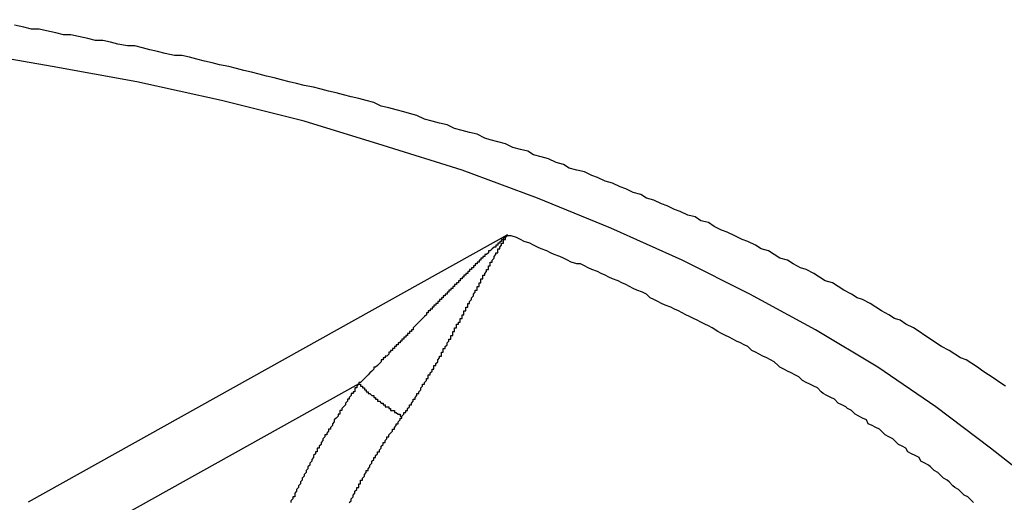
# Model space of a CAD drawing. Extents: x 36 to 8307, y 20 to 1425.
# Drawn here: x 184 to 184, y 674 to 674 of the extents above; entities that cross this region are included whole.
import ezdxf

# ---------------------------------------------------------------- set-up
doc = ezdxf.new("R2010")
doc.units = 0
doc.header["$LTSCALE"] = 2.5
doc.layers.add('VISIBLE__ISO_', color=7, linetype='CONTINUOUS')
doc.layers.add('VISIBLE_NARROW__ISO_', color=7, linetype='CONTINUOUS')

msp = doc.modelspace()

# ---------------------------------------------------------------- linework, layer by layer
at = {"layer": 'VISIBLE__ISO_'}
msp.add_polyline3d([(184.047, 674.118, 0), (184.044, 674.12, 0), (184.041, 674.122, 0), (184.038, 674.124, 0), (184.035, 674.126, 0), (184.032, 674.128, 0), (184.029, 674.13, 0), (184.026, 674.132, 0), (184.023, 674.133, 0), (184.02, 674.135, 0), (184.017, 674.137, 0), (184.013, 674.139, 0), (184.01, 674.141, 0), (184.007, 674.143, 0), (184.004, 674.145, 0), (184.001, 674.147, 0), (183.998, 674.149, 0), (183.994, 674.151, 0), (183.991, 674.153, 0), (183.988, 674.154, 0), (183.985, 674.156, 0), (183.981, 674.158, 0), (183.978, 674.16, 0), (183.975, 674.162, 0), (183.971, 674.164, 0), (183.968, 674.165, 0), (183.965, 674.167, 0), (183.961, 674.169, 0), (183.958, 674.171, 0), (183.955, 674.173, 0), (183.951, 674.174, 0), (183.948, 674.176, 0), (183.945, 674.178, 0), (183.941, 674.18, 0), (183.938, 674.181, 0), (183.934, 674.183, 0), (183.931, 674.185, 0), (183.927, 674.186, 0), (183.924, 674.188, 0), (183.921, 674.19, 0), (183.917, 674.191, 0), (183.914, 674.193, 0), (183.91, 674.195, 0), (183.907, 674.196, 0), (183.903, 674.198, 0), (183.899, 674.2, 0), (183.896, 674.201, 0), (183.892, 674.203, 0), (183.889, 674.205, 0), (183.885, 674.206, 0), (183.882, 674.208, 0), (183.878, 674.209, 0), (183.874, 674.211, 0), (183.871, 674.212, 0), (183.867, 674.214, 0), (183.864, 674.215, 0), (183.86, 674.217, 0), (183.856, 674.218, 0), (183.853, 674.22, 0), (183.849, 674.221, 0), (183.845, 674.223, 0), (183.842, 674.224, 0), (183.838, 674.226, 0), (183.834, 674.227, 0), (183.83, 674.229, 0), (183.827, 674.23, 0), (183.823, 674.232, 0), (183.819, 674.233, 0), (183.815, 674.234, 0), (183.812, 674.236, 0), (183.808, 674.237, 0), (183.804, 674.239, 0), (183.8, 674.24, 0), (183.796, 674.241, 0), (183.793, 674.243, 0), (183.789, 674.244, 0), (183.785, 674.245, 0), (183.781, 674.247, 0), (183.777, 674.248, 0), (183.773, 674.249, 0), (183.77, 674.25, 0), (183.766, 674.252, 0), (183.762, 674.253, 0), (183.758, 674.254, 0), (183.754, 674.255, 0), (183.75, 674.257, 0), (183.746, 674.258, 0), (183.742, 674.259, 0), (183.738, 674.26, 0), (183.734, 674.262, 0), (183.73, 674.263, 0), (183.727, 674.264, 0), (183.723, 674.265, 0), (183.719, 674.266, 0), (183.715, 674.267, 0), (183.711, 674.269, 0), (183.707, 674.27, 0), (183.703, 674.271, 0), (183.699, 674.272, 0), (183.695, 674.273, 0), (183.691, 674.274, 0), (183.687, 674.275, 0), (183.683, 674.276, 0), (183.679, 674.277, 0), (183.674, 674.278, 0), (183.67, 674.279, 0), (183.666, 674.28, 0), (183.662, 674.281, 0), (183.658, 674.282, 0), (183.654, 674.283, 0), (183.65, 674.284, 0), (183.646, 674.285, 0), (183.642, 674.286, 0), (183.638, 674.287, 0), (183.634, 674.288, 0), (183.629, 674.289, 0), (183.625, 674.29, 0), (183.621, 674.291, 0), (183.617, 674.292, 0), (183.613, 674.293, 0), (183.609, 674.294, 0), (183.605, 674.294, 0), (183.6, 674.295, 0), (183.596, 674.296, 0), (183.592, 674.297, 0), (183.588, 674.298, 0), (183.584, 674.299, 0), (183.58, 674.299, 0), (183.575, 674.3, 0), (183.571, 674.301, 0), (183.567, 674.302, 0), (183.563, 674.302, 0), (183.559, 674.303, 0), (183.554, 674.304, 0), (183.55, 674.305, 0), (183.546, 674.305, 0), (183.542, 674.306, 0), (183.537, 674.307, 0), (183.533, 674.308, 0), (183.529, 674.308, 0), (183.525, 674.309, 0), (183.52, 674.31, 0)], dxfattribs=at)
at = {"layer": 'VISIBLE_NARROW__ISO_'}
for p, q in [((183.78216, 674.19843), (183.52724, 674.0563)), ((183.54296, 674.02995), (183.70322, 674.11931))]:
    msp.add_line(p, q, dxfattribs=at)
for points in [[(184.067, 674.063, 0), (184.039, 674.085, 0), (184.01, 674.107, 0), (183.979, 674.128, 0), (183.946, 674.148, 0), (183.911, 674.167, 0), (183.875, 674.185, 0), (183.837, 674.202, 0), (183.798, 674.218, 0), (183.758, 674.233, 0), (183.716, 674.246, 0), (183.674, 674.259, 0), (183.63, 674.27, 0), (183.585, 674.28, 0), (183.54, 674.288, 0), (183.494, 674.296, 0), (183.447, 674.302, 0), (183.4, 674.307, 0), (183.353, 674.31, 0), (183.305, 674.312, 0), (183.258, 674.313, 0), (183.21, 674.312, 0)], [(183.782, 674.198, 0), (183.782, 674.198, 0), (183.782, 674.198, 0), (183.781, 674.198, 0), (183.781, 674.198, 0), (183.781, 674.197, 0), (183.781, 674.197, 0), (183.781, 674.197, 0), (183.78, 674.197, 0), (183.78, 674.197, 0), (183.78, 674.196, 0), (183.78, 674.196, 0), (183.779, 674.196, 0), (183.779, 674.196, 0), (183.779, 674.195, 0), (183.779, 674.195, 0), (183.778, 674.195, 0), (183.778, 674.195, 0), (183.778, 674.195, 0), (183.778, 674.194, 0), (183.777, 674.194, 0), (183.777, 674.194, 0), (183.777, 674.194, 0), (183.777, 674.194, 0), (183.777, 674.193, 0), (183.776, 674.193, 0), (183.776, 674.193, 0), (183.776, 674.193, 0), (183.776, 674.192, 0), (183.775, 674.192, 0), (183.775, 674.192, 0), (183.775, 674.192, 0), (183.775, 674.192, 0), (183.774, 674.191, 0), (183.774, 674.191, 0), (183.774, 674.191, 0), (183.774, 674.191, 0), (183.773, 674.19, 0), (183.773, 674.19, 0), (183.773, 674.19, 0), (183.773, 674.19, 0), (183.772, 674.19, 0), (183.772, 674.189, 0), (183.772, 674.189, 0), (183.772, 674.189, 0), (183.772, 674.189, 0), (183.771, 674.188, 0), (183.771, 674.188, 0), (183.771, 674.188, 0), (183.771, 674.188, 0), (183.77, 674.188, 0), (183.77, 674.187, 0), (183.77, 674.187, 0), (183.77, 674.187, 0), (183.769, 674.187, 0), (183.769, 674.186, 0), (183.769, 674.186, 0), (183.769, 674.186, 0), (183.768, 674.186, 0), (183.768, 674.186, 0), (183.768, 674.185, 0), (183.768, 674.185, 0), (183.767, 674.185, 0), (183.767, 674.185, 0), (183.767, 674.184, 0), (183.767, 674.184, 0), (183.767, 674.184, 0), (183.766, 674.184, 0), (183.766, 674.183, 0), (183.766, 674.183, 0), (183.766, 674.183, 0), (183.765, 674.183, 0), (183.765, 674.183, 0), (183.765, 674.182, 0), (183.765, 674.182, 0), (183.764, 674.182, 0), (183.764, 674.182, 0), (183.764, 674.181, 0), (183.764, 674.181, 0), (183.763, 674.181, 0), (183.763, 674.181, 0), (183.763, 674.18, 0), (183.763, 674.18, 0), (183.762, 674.18, 0), (183.762, 674.18, 0), (183.762, 674.179, 0), (183.762, 674.179, 0), (183.762, 674.179, 0), (183.761, 674.179, 0), (183.761, 674.179, 0), (183.761, 674.178, 0), (183.761, 674.178, 0), (183.76, 674.178, 0), (183.76, 674.178, 0), (183.76, 674.177, 0), (183.76, 674.177, 0), (183.759, 674.177, 0), (183.759, 674.177, 0), (183.759, 674.176, 0), (183.759, 674.176, 0), (183.758, 674.176, 0), (183.758, 674.176, 0), (183.758, 674.175, 0), (183.758, 674.175, 0), (183.757, 674.175, 0), (183.757, 674.175, 0), (183.757, 674.174, 0), (183.757, 674.174, 0), (183.756, 674.174, 0), (183.756, 674.174, 0), (183.756, 674.174, 0), (183.756, 674.173, 0), (183.755, 674.173, 0), (183.755, 674.173, 0), (183.755, 674.173, 0), (183.755, 674.172, 0), (183.755, 674.172, 0), (183.754, 674.172, 0), (183.754, 674.172, 0), (183.754, 674.171, 0), (183.754, 674.171, 0), (183.753, 674.171, 0), (183.753, 674.171, 0), (183.753, 674.17, 0), (183.753, 674.17, 0), (183.752, 674.17, 0), (183.752, 674.17, 0), (183.752, 674.169, 0), (183.752, 674.169, 0), (183.751, 674.169, 0), (183.751, 674.169, 0), (183.751, 674.168, 0), (183.751, 674.168, 0), (183.75, 674.168, 0), (183.75, 674.168, 0), (183.75, 674.167, 0), (183.75, 674.167, 0), (183.749, 674.167, 0), (183.749, 674.167, 0), (183.749, 674.166, 0), (183.749, 674.166, 0), (183.748, 674.166, 0), (183.748, 674.166, 0), (183.748, 674.165, 0), (183.748, 674.165, 0), (183.747, 674.165, 0), (183.747, 674.165, 0), (183.747, 674.164, 0), (183.747, 674.164, 0), (183.747, 674.164, 0), (183.746, 674.164, 0), (183.746, 674.163, 0), (183.746, 674.163, 0), (183.746, 674.163, 0), (183.745, 674.163, 0), (183.745, 674.162, 0), (183.745, 674.162, 0), (183.745, 674.162, 0), (183.744, 674.162, 0), (183.744, 674.161, 0), (183.744, 674.161, 0), (183.744, 674.161, 0), (183.743, 674.161, 0), (183.743, 674.16, 0), (183.743, 674.16, 0), (183.743, 674.16, 0), (183.742, 674.16, 0), (183.742, 674.159, 0), (183.742, 674.159, 0), (183.742, 674.159, 0), (183.741, 674.159, 0), (183.741, 674.158, 0), (183.741, 674.158, 0), (183.741, 674.158, 0), (183.74, 674.158, 0), (183.74, 674.157, 0), (183.74, 674.157, 0), (183.74, 674.157, 0), (183.739, 674.157, 0), (183.739, 674.156, 0), (183.739, 674.156, 0), (183.739, 674.156, 0), (183.738, 674.155, 0), (183.738, 674.155, 0), (183.738, 674.155, 0), (183.738, 674.155, 0), (183.737, 674.154, 0), (183.737, 674.154, 0), (183.737, 674.154, 0), (183.737, 674.154, 0), (183.736, 674.153, 0), (183.736, 674.153, 0), (183.736, 674.153, 0), (183.736, 674.153, 0), (183.735, 674.152, 0), (183.735, 674.152, 0), (183.735, 674.152, 0), (183.735, 674.152, 0), (183.734, 674.151, 0), (183.734, 674.151, 0), (183.734, 674.151, 0), (183.734, 674.151, 0), (183.733, 674.15, 0), (183.733, 674.15, 0), (183.733, 674.15, 0), (183.733, 674.15, 0), (183.732, 674.149, 0), (183.732, 674.149, 0), (183.732, 674.149, 0), (183.732, 674.148, 0), (183.731, 674.148, 0), (183.731, 674.148, 0), (183.731, 674.148, 0), (183.731, 674.147, 0), (183.73, 674.147, 0), (183.73, 674.147, 0), (183.73, 674.147, 0), (183.73, 674.146, 0), (183.729, 674.146, 0), (183.729, 674.146, 0), (183.729, 674.146, 0), (183.729, 674.145, 0), (183.728, 674.145, 0), (183.728, 674.145, 0), (183.728, 674.145, 0), (183.728, 674.144, 0), (183.727, 674.144, 0), (183.727, 674.144, 0), (183.727, 674.143, 0), (183.727, 674.143, 0), (183.726, 674.143, 0), (183.726, 674.143, 0), (183.726, 674.142, 0), (183.726, 674.142, 0), (183.725, 674.142, 0), (183.725, 674.142, 0), (183.725, 674.141, 0), (183.725, 674.141, 0), (183.724, 674.141, 0), (183.724, 674.141, 0), (183.724, 674.14, 0), (183.724, 674.14, 0), (183.723, 674.14, 0), (183.723, 674.14, 0), (183.723, 674.139, 0), (183.723, 674.139, 0), (183.722, 674.139, 0), (183.722, 674.138, 0), (183.722, 674.138, 0), (183.722, 674.138, 0), (183.721, 674.138, 0), (183.721, 674.137, 0), (183.721, 674.137, 0), (183.721, 674.137, 0), (183.72, 674.137, 0), (183.72, 674.136, 0), (183.72, 674.136, 0), (183.72, 674.136, 0), (183.719, 674.136, 0), (183.719, 674.135, 0), (183.719, 674.135, 0), (183.719, 674.135, 0), (183.718, 674.134, 0), (183.718, 674.134, 0), (183.718, 674.134, 0), (183.717, 674.134, 0), (183.717, 674.133, 0), (183.717, 674.133, 0), (183.717, 674.133, 0), (183.716, 674.133, 0), (183.716, 674.132, 0), (183.716, 674.132, 0), (183.716, 674.132, 0), (183.715, 674.132, 0), (183.715, 674.131, 0), (183.715, 674.131, 0), (183.715, 674.131, 0), (183.714, 674.13, 0), (183.714, 674.13, 0), (183.714, 674.13, 0), (183.714, 674.13, 0), (183.713, 674.129, 0), (183.713, 674.129, 0), (183.713, 674.129, 0), (183.713, 674.129, 0), (183.712, 674.128, 0), (183.712, 674.128, 0), (183.712, 674.128, 0), (183.711, 674.128, 0), (183.711, 674.127, 0), (183.711, 674.127, 0), (183.711, 674.127, 0), (183.71, 674.126, 0), (183.71, 674.126, 0), (183.71, 674.126, 0), (183.71, 674.126, 0), (183.709, 674.125, 0), (183.709, 674.125, 0), (183.709, 674.125, 0), (183.709, 674.125, 0), (183.708, 674.124, 0), (183.708, 674.124, 0), (183.708, 674.124, 0), (183.708, 674.124, 0), (183.707, 674.123, 0), (183.707, 674.123, 0), (183.707, 674.123, 0), (183.706, 674.122, 0), (183.706, 674.122, 0), (183.706, 674.122, 0), (183.706, 674.122, 0), (183.705, 674.121, 0), (183.705, 674.121, 0), (183.705, 674.121, 0), (183.705, 674.121, 0), (183.704, 674.12, 0), (183.704, 674.12, 0), (183.704, 674.12, 0), (183.703, 674.12, 0), (183.703, 674.119, 0)], [(183.726, 674.102, 0), (183.726, 674.102, 0), (183.727, 674.103, 0), (183.727, 674.103, 0), (183.727, 674.103, 0), (183.727, 674.104, 0), (183.728, 674.104, 0), (183.728, 674.104, 0), (183.728, 674.105, 0), (183.728, 674.105, 0), (183.729, 674.105, 0), (183.729, 674.106, 0), (183.729, 674.106, 0), (183.729, 674.106, 0), (183.73, 674.107, 0), (183.73, 674.107, 0), (183.73, 674.107, 0), (183.73, 674.108, 0), (183.73, 674.108, 0), (183.731, 674.108, 0), (183.731, 674.109, 0), (183.731, 674.109, 0), (183.731, 674.109, 0), (183.732, 674.11, 0), (183.732, 674.11, 0), (183.732, 674.11, 0), (183.732, 674.111, 0), (183.732, 674.111, 0), (183.733, 674.111, 0), (183.733, 674.112, 0), (183.733, 674.112, 0), (183.733, 674.112, 0), (183.734, 674.113, 0), (183.734, 674.113, 0), (183.734, 674.113, 0), (183.734, 674.114, 0), (183.734, 674.114, 0), (183.735, 674.114, 0), (183.735, 674.115, 0), (183.735, 674.115, 0), (183.735, 674.115, 0), (183.736, 674.116, 0), (183.736, 674.116, 0), (183.736, 674.117, 0), (183.736, 674.117, 0), (183.736, 674.117, 0), (183.737, 674.118, 0), (183.737, 674.118, 0), (183.737, 674.118, 0), (183.737, 674.119, 0), (183.737, 674.119, 0), (183.738, 674.119, 0), (183.738, 674.12, 0), (183.738, 674.12, 0), (183.738, 674.12, 0), (183.739, 674.121, 0), (183.739, 674.121, 0), (183.739, 674.121, 0), (183.739, 674.122, 0), (183.739, 674.122, 0), (183.74, 674.122, 0), (183.74, 674.123, 0), (183.74, 674.123, 0), (183.74, 674.123, 0), (183.74, 674.124, 0), (183.741, 674.124, 0), (183.741, 674.124, 0), (183.741, 674.125, 0), (183.741, 674.125, 0), (183.741, 674.125, 0), (183.742, 674.126, 0), (183.742, 674.126, 0), (183.742, 674.126, 0), (183.742, 674.127, 0), (183.742, 674.127, 0), (183.743, 674.127, 0), (183.743, 674.128, 0), (183.743, 674.128, 0), (183.743, 674.128, 0), (183.743, 674.129, 0), (183.744, 674.129, 0), (183.744, 674.129, 0), (183.744, 674.13, 0), (183.744, 674.13, 0), (183.744, 674.13, 0), (183.745, 674.131, 0), (183.745, 674.131, 0), (183.745, 674.131, 0), (183.745, 674.132, 0), (183.745, 674.132, 0), (183.745, 674.132, 0), (183.746, 674.133, 0), (183.746, 674.133, 0), (183.746, 674.133, 0), (183.746, 674.134, 0), (183.746, 674.134, 0), (183.747, 674.134, 0), (183.747, 674.135, 0), (183.747, 674.135, 0), (183.747, 674.135, 0), (183.747, 674.136, 0), (183.748, 674.136, 0), (183.748, 674.136, 0), (183.748, 674.137, 0), (183.748, 674.137, 0), (183.748, 674.137, 0), (183.748, 674.138, 0), (183.749, 674.138, 0), (183.749, 674.138, 0), (183.749, 674.139, 0), (183.749, 674.139, 0), (183.749, 674.139, 0), (183.75, 674.14, 0), (183.75, 674.14, 0), (183.75, 674.14, 0), (183.75, 674.141, 0), (183.75, 674.141, 0), (183.75, 674.141, 0), (183.751, 674.142, 0), (183.751, 674.142, 0), (183.751, 674.142, 0), (183.751, 674.143, 0), (183.751, 674.143, 0), (183.752, 674.143, 0), (183.752, 674.144, 0), (183.752, 674.144, 0), (183.752, 674.144, 0), (183.752, 674.144, 0), (183.752, 674.145, 0), (183.753, 674.145, 0), (183.753, 674.145, 0), (183.753, 674.146, 0), (183.753, 674.146, 0), (183.753, 674.146, 0), (183.753, 674.147, 0), (183.754, 674.147, 0), (183.754, 674.147, 0), (183.754, 674.148, 0), (183.754, 674.148, 0), (183.754, 674.148, 0), (183.754, 674.149, 0), (183.755, 674.149, 0), (183.755, 674.149, 0), (183.755, 674.15, 0), (183.755, 674.15, 0), (183.755, 674.15, 0), (183.755, 674.151, 0), (183.756, 674.151, 0), (183.756, 674.151, 0), (183.756, 674.151, 0), (183.756, 674.152, 0), (183.756, 674.152, 0), (183.757, 674.152, 0), (183.757, 674.153, 0), (183.757, 674.153, 0), (183.757, 674.153, 0), (183.757, 674.154, 0), (183.757, 674.154, 0), (183.758, 674.154, 0), (183.758, 674.155, 0), (183.758, 674.155, 0), (183.758, 674.155, 0), (183.758, 674.156, 0), (183.758, 674.156, 0), (183.759, 674.156, 0), (183.759, 674.156, 0), (183.759, 674.157, 0), (183.759, 674.157, 0), (183.759, 674.157, 0), (183.759, 674.158, 0), (183.759, 674.158, 0), (183.76, 674.158, 0), (183.76, 674.159, 0), (183.76, 674.159, 0), (183.76, 674.159, 0), (183.76, 674.16, 0), (183.76, 674.16, 0), (183.761, 674.16, 0), (183.761, 674.16, 0), (183.761, 674.161, 0), (183.761, 674.161, 0), (183.761, 674.161, 0), (183.761, 674.162, 0), (183.762, 674.162, 0), (183.762, 674.162, 0), (183.762, 674.163, 0), (183.762, 674.163, 0), (183.762, 674.163, 0), (183.762, 674.163, 0), (183.763, 674.164, 0), (183.763, 674.164, 0), (183.763, 674.164, 0), (183.763, 674.165, 0), (183.763, 674.165, 0), (183.763, 674.165, 0), (183.764, 674.166, 0), (183.764, 674.166, 0), (183.764, 674.166, 0), (183.764, 674.166, 0), (183.764, 674.167, 0), (183.764, 674.167, 0), (183.764, 674.167, 0), (183.765, 674.168, 0), (183.765, 674.168, 0), (183.765, 674.168, 0), (183.765, 674.169, 0), (183.765, 674.169, 0), (183.765, 674.169, 0), (183.766, 674.169, 0), (183.766, 674.17, 0), (183.766, 674.17, 0), (183.766, 674.17, 0), (183.766, 674.171, 0), (183.766, 674.171, 0), (183.766, 674.171, 0), (183.767, 674.171, 0), (183.767, 674.172, 0), (183.767, 674.172, 0), (183.767, 674.172, 0), (183.767, 674.173, 0), (183.767, 674.173, 0), (183.768, 674.173, 0), (183.768, 674.173, 0), (183.768, 674.174, 0), (183.768, 674.174, 0), (183.768, 674.174, 0), (183.768, 674.175, 0), (183.768, 674.175, 0), (183.769, 674.175, 0), (183.769, 674.175, 0), (183.769, 674.176, 0), (183.769, 674.176, 0), (183.769, 674.176, 0), (183.769, 674.177, 0), (183.77, 674.177, 0), (183.77, 674.177, 0), (183.77, 674.177, 0), (183.77, 674.178, 0), (183.77, 674.178, 0), (183.77, 674.178, 0), (183.77, 674.178, 0), (183.771, 674.179, 0), (183.771, 674.179, 0), (183.771, 674.179, 0), (183.771, 674.18, 0), (183.771, 674.18, 0), (183.771, 674.18, 0), (183.772, 674.18, 0), (183.772, 674.181, 0), (183.772, 674.181, 0), (183.772, 674.181, 0), (183.772, 674.181, 0), (183.772, 674.182, 0), (183.772, 674.182, 0), (183.773, 674.182, 0), (183.773, 674.183, 0), (183.773, 674.183, 0), (183.773, 674.183, 0), (183.773, 674.183, 0), (183.773, 674.184, 0), (183.773, 674.184, 0), (183.774, 674.184, 0), (183.774, 674.184, 0), (183.774, 674.185, 0), (183.774, 674.185, 0), (183.774, 674.185, 0), (183.774, 674.185, 0), (183.775, 674.186, 0), (183.775, 674.186, 0), (183.775, 674.186, 0), (183.775, 674.186, 0), (183.775, 674.187, 0), (183.775, 674.187, 0), (183.775, 674.187, 0), (183.776, 674.188, 0), (183.776, 674.188, 0), (183.776, 674.188, 0), (183.776, 674.188, 0), (183.776, 674.189, 0), (183.776, 674.189, 0), (183.776, 674.189, 0), (183.777, 674.189, 0), (183.777, 674.19, 0), (183.777, 674.19, 0), (183.777, 674.19, 0), (183.777, 674.19, 0), (183.777, 674.191, 0), (183.777, 674.191, 0), (183.778, 674.191, 0), (183.778, 674.191, 0), (183.778, 674.192, 0), (183.778, 674.192, 0), (183.778, 674.192, 0), (183.778, 674.192, 0), (183.779, 674.193, 0), (183.779, 674.193, 0), (183.779, 674.193, 0), (183.779, 674.193, 0), (183.779, 674.193, 0), (183.779, 674.194, 0), (183.779, 674.194, 0), (183.78, 674.194, 0), (183.78, 674.194, 0), (183.78, 674.195, 0), (183.78, 674.195, 0), (183.78, 674.195, 0), (183.78, 674.195, 0), (183.78, 674.196, 0), (183.781, 674.196, 0), (183.781, 674.196, 0), (183.781, 674.196, 0), (183.781, 674.197, 0), (183.781, 674.197, 0), (183.781, 674.197, 0), (183.781, 674.197, 0), (183.782, 674.198, 0), (183.782, 674.198, 0), (183.782, 674.198, 0), (183.782, 674.198, 0), (183.782, 674.198, 0)], [(184.03, 674.056, 0), (184.028, 674.058, 0), (184.027, 674.059, 0), (184.025, 674.06, 0), (184.024, 674.061, 0), (184.022, 674.063, 0), (184.02, 674.064, 0), (184.019, 674.065, 0), (184.017, 674.067, 0), (184.016, 674.068, 0), (184.014, 674.069, 0), (184.012, 674.071, 0), (184.011, 674.072, 0), (184.009, 674.073, 0), (184.007, 674.075, 0), (184.006, 674.076, 0), (184.004, 674.077, 0), (184.002, 674.078, 0), (184.001, 674.08, 0), (183.999, 674.081, 0), (183.997, 674.082, 0), (183.995, 674.083, 0), (183.994, 674.085, 0), (183.992, 674.086, 0), (183.99, 674.087, 0), (183.988, 674.089, 0), (183.987, 674.09, 0), (183.985, 674.091, 0), (183.983, 674.092, 0), (183.981, 674.094, 0), (183.98, 674.095, 0), (183.978, 674.096, 0), (183.976, 674.097, 0), (183.974, 674.098, 0), (183.973, 674.1, 0), (183.971, 674.101, 0), (183.969, 674.102, 0), (183.967, 674.103, 0), (183.965, 674.105, 0), (183.963, 674.106, 0), (183.962, 674.107, 0), (183.96, 674.108, 0), (183.958, 674.109, 0), (183.956, 674.111, 0), (183.954, 674.112, 0), (183.952, 674.113, 0), (183.95, 674.114, 0), (183.949, 674.115, 0), (183.947, 674.117, 0), (183.945, 674.118, 0), (183.943, 674.119, 0), (183.941, 674.12, 0), (183.939, 674.121, 0), (183.937, 674.123, 0), (183.935, 674.124, 0), (183.933, 674.125, 0), (183.931, 674.126, 0), (183.929, 674.127, 0), (183.927, 674.128, 0), (183.926, 674.129, 0), (183.924, 674.131, 0), (183.922, 674.132, 0), (183.92, 674.133, 0), (183.918, 674.134, 0), (183.916, 674.135, 0), (183.914, 674.136, 0), (183.912, 674.137, 0), (183.91, 674.139, 0), (183.908, 674.14, 0), (183.906, 674.141, 0), (183.904, 674.142, 0), (183.902, 674.143, 0), (183.9, 674.144, 0), (183.898, 674.145, 0), (183.896, 674.146, 0), (183.894, 674.147, 0), (183.891, 674.149, 0), (183.889, 674.15, 0), (183.887, 674.151, 0), (183.885, 674.152, 0), (183.883, 674.153, 0), (183.881, 674.154, 0), (183.879, 674.155, 0), (183.877, 674.156, 0), (183.875, 674.157, 0), (183.873, 674.158, 0), (183.871, 674.159, 0), (183.869, 674.16, 0), (183.866, 674.161, 0), (183.864, 674.162, 0), (183.862, 674.163, 0), (183.86, 674.164, 0), (183.858, 674.165, 0), (183.856, 674.167, 0), (183.854, 674.168, 0), (183.851, 674.169, 0), (183.849, 674.17, 0), (183.847, 674.171, 0), (183.845, 674.172, 0), (183.843, 674.173, 0), (183.841, 674.174, 0), (183.838, 674.175, 0), (183.836, 674.176, 0), (183.834, 674.177, 0), (183.832, 674.178, 0), (183.83, 674.179, 0), (183.827, 674.18, 0), (183.825, 674.181, 0), (183.823, 674.182, 0), (183.821, 674.183, 0), (183.819, 674.183, 0), (183.816, 674.184, 0), (183.814, 674.185, 0), (183.812, 674.186, 0), (183.81, 674.187, 0), (183.807, 674.188, 0), (183.805, 674.189, 0), (183.803, 674.19, 0), (183.8, 674.191, 0), (183.798, 674.192, 0), (183.796, 674.193, 0), (183.794, 674.194, 0), (183.791, 674.195, 0), (183.789, 674.196, 0), (183.787, 674.197, 0), (183.784, 674.198, 0), (183.782, 674.198, 0)], [(183.703, 674.119, 0), (183.703, 674.119, 0), (183.702, 674.118, 0), (183.702, 674.118, 0), (183.702, 674.117, 0), (183.701, 674.117, 0), (183.701, 674.116, 0), (183.701, 674.115, 0), (183.7, 674.115, 0), (183.7, 674.114, 0), (183.699, 674.114, 0), (183.699, 674.113, 0), (183.699, 674.113, 0), (183.698, 674.112, 0), (183.698, 674.111, 0), (183.697, 674.111, 0), (183.697, 674.11, 0), (183.697, 674.11, 0), (183.696, 674.109, 0), (183.696, 674.109, 0), (183.696, 674.108, 0), (183.695, 674.107, 0), (183.695, 674.107, 0), (183.694, 674.106, 0), (183.694, 674.106, 0), (183.694, 674.105, 0), (183.693, 674.105, 0), (183.693, 674.104, 0), (183.693, 674.103, 0), (183.692, 674.103, 0), (183.692, 674.102, 0), (183.692, 674.102, 0), (183.691, 674.101, 0), (183.691, 674.101, 0), (183.69, 674.1, 0), (183.69, 674.099, 0), (183.69, 674.099, 0), (183.689, 674.098, 0), (183.689, 674.098, 0), (183.689, 674.097, 0), (183.688, 674.096, 0), (183.688, 674.096, 0), (183.688, 674.095, 0), (183.687, 674.095, 0), (183.687, 674.094, 0), (183.687, 674.094, 0), (183.686, 674.093, 0), (183.686, 674.092, 0), (183.685, 674.092, 0), (183.685, 674.091, 0), (183.685, 674.091, 0), (183.684, 674.09, 0), (183.684, 674.089, 0), (183.684, 674.089, 0), (183.683, 674.088, 0), (183.683, 674.088, 0), (183.683, 674.087, 0), (183.682, 674.086, 0), (183.682, 674.086, 0), (183.682, 674.085, 0), (183.681, 674.085, 0), (183.681, 674.084, 0), (183.681, 674.083, 0), (183.68, 674.083, 0), (183.68, 674.082, 0), (183.68, 674.082, 0), (183.679, 674.081, 0), (183.679, 674.08, 0), (183.679, 674.08, 0), (183.678, 674.079, 0), (183.678, 674.079, 0), (183.678, 674.078, 0), (183.677, 674.077, 0), (183.677, 674.077, 0), (183.677, 674.076, 0), (183.676, 674.075, 0), (183.676, 674.075, 0), (183.676, 674.074, 0), (183.676, 674.074, 0), (183.675, 674.073, 0), (183.675, 674.072, 0), (183.675, 674.072, 0), (183.674, 674.071, 0), (183.674, 674.071, 0), (183.674, 674.07, 0), (183.673, 674.069, 0), (183.673, 674.069, 0), (183.673, 674.068, 0), (183.672, 674.067, 0), (183.672, 674.067, 0), (183.672, 674.066, 0), (183.672, 674.066, 0), (183.671, 674.065, 0), (183.671, 674.064, 0), (183.671, 674.064, 0), (183.67, 674.063, 0), (183.67, 674.063, 0), (183.67, 674.062, 0), (183.669, 674.061, 0), (183.669, 674.061, 0), (183.669, 674.06, 0), (183.669, 674.059, 0), (183.668, 674.059, 0), (183.668, 674.058, 0), (183.668, 674.058, 0), (183.667, 674.057, 0), (183.667, 674.056, 0)], [(183.703, 674.119, 0), (183.703, 674.119, 0), (183.703, 674.119, 0), (183.704, 674.119, 0), (183.704, 674.119, 0), (183.704, 674.119, 0), (183.704, 674.119, 0), (183.704, 674.118, 0), (183.704, 674.118, 0), (183.704, 674.118, 0), (183.704, 674.118, 0), (183.705, 674.118, 0), (183.705, 674.118, 0), (183.705, 674.118, 0), (183.705, 674.118, 0), (183.705, 674.117, 0), (183.705, 674.117, 0), (183.705, 674.117, 0), (183.706, 674.117, 0), (183.706, 674.117, 0), (183.706, 674.117, 0), (183.706, 674.117, 0), (183.706, 674.116, 0), (183.706, 674.116, 0), (183.706, 674.116, 0), (183.707, 674.116, 0), (183.707, 674.116, 0), (183.707, 674.116, 0), (183.707, 674.116, 0), (183.707, 674.115, 0), (183.707, 674.115, 0), (183.707, 674.115, 0), (183.708, 674.115, 0), (183.708, 674.115, 0), (183.708, 674.115, 0), (183.708, 674.115, 0), (183.708, 674.114, 0), (183.708, 674.114, 0), (183.709, 674.114, 0), (183.709, 674.114, 0), (183.709, 674.114, 0), (183.709, 674.114, 0), (183.709, 674.114, 0), (183.71, 674.113, 0), (183.71, 674.113, 0), (183.71, 674.113, 0), (183.71, 674.113, 0), (183.71, 674.113, 0), (183.71, 674.113, 0), (183.711, 674.113, 0), (183.711, 674.112, 0), (183.711, 674.112, 0), (183.711, 674.112, 0), (183.711, 674.112, 0), (183.712, 674.112, 0), (183.712, 674.112, 0), (183.712, 674.112, 0), (183.712, 674.111, 0), (183.712, 674.111, 0), (183.712, 674.111, 0), (183.713, 674.111, 0), (183.713, 674.111, 0), (183.713, 674.111, 0), (183.713, 674.111, 0), (183.713, 674.11, 0), (183.714, 674.11, 0), (183.714, 674.11, 0), (183.714, 674.11, 0), (183.714, 674.11, 0), (183.714, 674.11, 0), (183.715, 674.109, 0), (183.715, 674.109, 0), (183.715, 674.109, 0), (183.715, 674.109, 0), (183.715, 674.109, 0), (183.716, 674.109, 0), (183.716, 674.109, 0), (183.716, 674.108, 0), (183.716, 674.108, 0), (183.716, 674.108, 0), (183.717, 674.108, 0), (183.717, 674.108, 0), (183.717, 674.108, 0), (183.717, 674.108, 0), (183.717, 674.107, 0), (183.718, 674.107, 0), (183.718, 674.107, 0), (183.718, 674.107, 0), (183.718, 674.107, 0), (183.718, 674.107, 0), (183.719, 674.107, 0), (183.719, 674.106, 0), (183.719, 674.106, 0), (183.719, 674.106, 0), (183.719, 674.106, 0), (183.72, 674.106, 0), (183.72, 674.106, 0), (183.72, 674.106, 0), (183.72, 674.106, 0), (183.72, 674.105, 0), (183.721, 674.105, 0), (183.721, 674.105, 0), (183.721, 674.105, 0), (183.721, 674.105, 0), (183.721, 674.105, 0), (183.722, 674.105, 0), (183.722, 674.105, 0), (183.722, 674.104, 0), (183.722, 674.104, 0), (183.722, 674.104, 0), (183.723, 674.104, 0), (183.723, 674.104, 0), (183.723, 674.104, 0), (183.723, 674.104, 0), (183.723, 674.104, 0), (183.724, 674.103, 0), (183.724, 674.103, 0), (183.724, 674.103, 0), (183.724, 674.103, 0), (183.724, 674.103, 0), (183.725, 674.103, 0), (183.725, 674.103, 0), (183.725, 674.103, 0), (183.725, 674.102, 0), (183.725, 674.102, 0), (183.726, 674.102, 0), (183.726, 674.102, 0), (183.726, 674.102, 0), (183.726, 674.102, 0)], [(183.698, 674.056, 0), (183.699, 674.057, 0), (183.699, 674.057, 0), (183.699, 674.058, 0), (183.699, 674.058, 0), (183.7, 674.059, 0), (183.7, 674.059, 0), (183.7, 674.06, 0), (183.701, 674.061, 0), (183.701, 674.061, 0), (183.701, 674.062, 0), (183.701, 674.062, 0), (183.702, 674.063, 0), (183.702, 674.063, 0), (183.702, 674.064, 0), (183.703, 674.064, 0), (183.703, 674.065, 0), (183.703, 674.066, 0), (183.704, 674.066, 0), (183.704, 674.067, 0), (183.704, 674.067, 0), (183.704, 674.068, 0), (183.705, 674.068, 0), (183.705, 674.069, 0), (183.705, 674.069, 0), (183.706, 674.07, 0), (183.706, 674.071, 0), (183.706, 674.071, 0), (183.707, 674.072, 0), (183.707, 674.072, 0), (183.707, 674.073, 0), (183.708, 674.073, 0), (183.708, 674.074, 0), (183.708, 674.074, 0), (183.709, 674.075, 0), (183.709, 674.075, 0), (183.709, 674.076, 0), (183.709, 674.076, 0), (183.71, 674.077, 0), (183.71, 674.078, 0), (183.71, 674.078, 0), (183.711, 674.079, 0), (183.711, 674.079, 0), (183.711, 674.08, 0), (183.712, 674.08, 0), (183.712, 674.081, 0), (183.712, 674.081, 0), (183.713, 674.082, 0), (183.713, 674.082, 0), (183.713, 674.083, 0), (183.714, 674.083, 0), (183.714, 674.084, 0), (183.714, 674.084, 0), (183.715, 674.085, 0), (183.715, 674.086, 0), (183.715, 674.086, 0), (183.716, 674.087, 0), (183.716, 674.087, 0), (183.716, 674.088, 0), (183.717, 674.088, 0), (183.717, 674.089, 0), (183.717, 674.089, 0), (183.718, 674.09, 0), (183.718, 674.09, 0), (183.718, 674.091, 0), (183.719, 674.091, 0), (183.719, 674.092, 0), (183.719, 674.092, 0), (183.72, 674.093, 0), (183.72, 674.093, 0), (183.721, 674.094, 0), (183.721, 674.094, 0), (183.721, 674.095, 0), (183.722, 674.095, 0), (183.722, 674.096, 0), (183.722, 674.096, 0), (183.723, 674.097, 0), (183.723, 674.097, 0), (183.723, 674.098, 0), (183.724, 674.098, 0), (183.724, 674.099, 0), (183.724, 674.099, 0), (183.725, 674.1, 0), (183.725, 674.1, 0), (183.725, 674.101, 0), (183.726, 674.101, 0), (183.726, 674.102, 0)]]:
    msp.add_polyline3d(points, dxfattribs=at)

doc.saveas('drawing.dxf')
